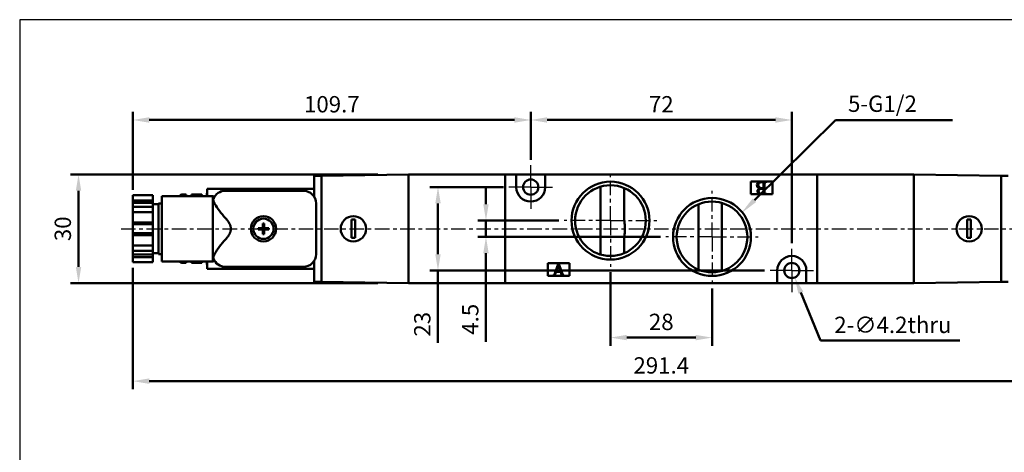
# Model space of a CAD drawing. Units: millimetres. Extents: x 142 to 550, y 308 to 658.
# Drawn here: x 142 to 414, y 539 to 658 of the extents above; entities that cross this region are included whole.
import ezdxf

# ---------------------------------------------------------------- set-up
doc = ezdxf.new("R2010")
doc.units = ezdxf.units.MM
doc.linetypes.add('AM_ISO08W050x2', pattern=[9, 6, -0.75, 1.5, -0.75])
doc.linetypes.add('CENTER', pattern=[7, 4, -1, 1, -1])
for name, color, linetype, lineweight in [('AM_5', 5, 'Continuous', 50), ('AM_7', 1, 'CENTER', 25), ('AM_VIS', 7, 'Continuous', 50)]:
    doc.layers.add(name, color=color, linetype=linetype, lineweight=lineweight)
doc.layers.add('LOGO', color=7, linetype='Continuous')
doc.styles.add('CHINESET', font='simplex.shx', dxfattribs={"bigfont": 'CHINESET.SHX'})
doc.dimstyles.new('AM_ISO$0', dxfattribs={"dimtxt": 3, "dimasz": 3, "dimexe": 1.5, "dimexo": 1, "dimgap": 1, "dimtad": 1, "dimdsep": 46, "dimtxsty": 'CHINESET', "dimcen": 0, "dimclrd": 256, "dimclre": 256, "dimclrt": 256, "dimadec": 0, "dimazin": 2, "dimtp": 0.1, "dimtm": 0.1, "dimtfac": 0.6, "dimtmove": 0, "dimatfit": 3, "dimfxl": 0, "dimlwd": -1, "dimlwe": -1, "dimarcsym": 0})
doc.dimstyles.new('AM_ISO$3', dxfattribs={"dimtxt": 3, "dimasz": 3, "dimexe": 1.5, "dimexo": 1, "dimgap": 1, "dimtad": 1, "dimtoh": 1, "dimdsep": 46, "dimtxsty": 'CHINESET', "dimcen": 0, "dimclrd": 256, "dimclre": 256, "dimclrt": 256, "dimadec": 0, "dimazin": 2, "dimtp": 0.1, "dimtm": 0.1, "dimtfac": 0.6, "dimtofl": 0, "dimtmove": 0, "dimatfit": 0, "dimfxl": 0, "dimlwd": -1, "dimlwe": -1, "dimarcsym": 0})

# ---------------------------------------------------------------- blocks, each defined once
blk = doc.blocks.new('*D8')
at = {"layer": 'AM_5'}
for p, q in [((283.29, 619.21), (283.29, 632.46)), ((287.79, 630.21), (350.79, 630.21)), ((355.29, 596.21), (355.29, 632.46))]:
    blk.add_line(p, q, dxfattribs=at)
for points in [[(287.79, 630.96), (287.79, 629.46), (283.29, 630.21)], [(350.79, 630.96), (350.79, 629.46), (355.29, 630.21)]]:
    blk.add_solid(points, dxfattribs=at)
at = {"layer": 'Defpoints', "color": 0}
for p in [(355.29, 630.21), (283.29, 617.71), (355.29, 594.71)]:
    blk.add_point(p, dxfattribs=at)
at = {"layer": 'AM_5', "insert": (319.29, 633.96), "char_height": 4.5, "attachment_point": 5, "style": 'CHINESET'}
blk.add_mtext('72', dxfattribs=at)
blk = doc.blocks.new('*D9')
at = {"layer": 'AM_5'}
for p, q in [((305.29, 588.21), (305.29, 567.96)), ((333.29, 583.71), (333.29, 567.96)), ((309.79, 570.21), (328.79, 570.21))]:
    blk.add_line(p, q, dxfattribs=at)
for points in [[(309.79, 570.96), (309.79, 569.46), (305.29, 570.21)], [(328.79, 570.96), (328.79, 569.46), (333.29, 570.21)]]:
    blk.add_solid(points, dxfattribs=at)
at = {"layer": 'Defpoints', "color": 0}
for p in [(305.29, 589.71), (333.29, 585.21), (333.29, 570.21)]:
    blk.add_point(p, dxfattribs=at)
at = {"layer": 'AM_5', "insert": (319.29, 573.96), "char_height": 4.5, "attachment_point": 5, "style": 'CHINESET'}
blk.add_mtext('28', dxfattribs=at)
blk = doc.blocks.new('*D10')
at = {"layer": 'AM_5'}
for p, q in [((275.79, 611.71), (255.47, 611.71)), ((257.72, 607.21), (257.72, 593.21)), ((347.79, 588.71), (255.47, 588.71)), ((257.72, 588.71), (257.72, 568.75))]:
    blk.add_line(p, q, dxfattribs=at)
for points in [[(256.97, 607.21), (258.47, 607.21), (257.72, 611.71)], [(256.97, 593.21), (258.47, 593.21), (257.72, 588.71)]]:
    blk.add_solid(points, dxfattribs=at)
at = {"layer": 'Defpoints', "color": 0}
for p in [(277.29, 611.71), (257.72, 588.71), (349.29, 588.71)]:
    blk.add_point(p, dxfattribs=at)
at = {"layer": 'AM_5', "insert": (253.97, 573.89), "char_height": 4.5, "attachment_point": 5, "rotation": 90, "style": 'CHINESET'}
blk.add_mtext('23', dxfattribs=at)
blk = doc.blocks.new('*D2')
at = {"layer": 'AM_5'}
for p, q in [((241.09, 615.21), (156.34, 615.21)), ((158.59, 610.71), (158.59, 589.71)), ((241.09, 585.21), (156.34, 585.21))]:
    blk.add_line(p, q, dxfattribs=at)
for points in [[(157.84, 610.71), (159.34, 610.71), (158.59, 615.21)], [(157.84, 589.71), (159.34, 589.71), (158.59, 585.21)]]:
    blk.add_solid(points, dxfattribs=at)
at = {"layer": 'Defpoints', "color": 0}
for p in [(242.59, 615.21), (158.59, 585.21), (242.59, 585.21)]:
    blk.add_point(p, dxfattribs=at)
at = {"layer": 'AM_5', "insert": (154.84, 600.21), "char_height": 4.5, "attachment_point": 5, "rotation": 90, "style": 'CHINESET'}
blk.add_mtext('30', dxfattribs=at)
blk = doc.blocks.new('*D13')
at = {"layer": 'AM_5'}
for p, q in [((270.95, 606.96), (270.95, 611.46)), ((291.04, 602.46), (268.7, 602.46)), ((270.95, 602.46), (270.95, 597.96)), ((319.04, 597.96), (268.7, 597.96)), ((270.95, 593.46), (270.95, 569.05))]:
    blk.add_line(p, q, dxfattribs=at)
for points in [[(270.2, 606.96), (271.7, 606.96), (270.95, 602.46)], [(270.2, 593.46), (271.7, 593.46), (270.95, 597.96)]]:
    blk.add_solid(points, dxfattribs=at)
at = {"layer": 'Defpoints', "color": 0}
for p in [(292.54, 602.46), (270.95, 597.96), (320.54, 597.96)]:
    blk.add_point(p, dxfattribs=at)
at = {"layer": 'AM_5', "insert": (267.2, 575.26), "char_height": 4.5, "attachment_point": 5, "rotation": 90, "style": 'CHINESET'}
blk.add_mtext('4.5', dxfattribs=at)
blk = doc.blocks.new('*D14')
at = {"layer": 'AM_5'}
for p, q in [((357.8, 582.61), (363.23, 569.39)), ((363.23, 569.39), (401.59, 569.39))]:
    blk.add_line(p, q, dxfattribs=at)
blk.add_solid([(358.49, 582.89), (357.1, 582.32), (356.08, 586.77)], dxfattribs=at)
at = {"layer": 'Defpoints', "color": 0}
for p in [(354.49, 590.65), (356.08, 586.77)]:
    blk.add_point(p, dxfattribs=at)
at = {"layer": 'AM_5', "insert": (383.16, 573.14), "char_height": 4.5, "attachment_point": 5, "style": 'CHINESET'}
blk.add_mtext('2-∅4.2thru', dxfattribs=at)
blk = doc.blocks.new('*D16')
at = {"layer": 'AM_5'}
for p, q in [((173.59, 589.47), (173.59, 555.96)), ((464.99, 589.47), (464.99, 555.96)), ((178.09, 558.21), (460.49, 558.21))]:
    blk.add_line(p, q, dxfattribs=at)
for points in [[(178.09, 558.96), (178.09, 557.46), (173.59, 558.21)], [(460.49, 558.96), (460.49, 557.46), (464.99, 558.21)]]:
    blk.add_solid(points, dxfattribs=at)
at = {"layer": 'Defpoints', "color": 0}
for p in [(173.59, 590.97), (464.99, 590.97), (464.99, 558.21)]:
    blk.add_point(p, dxfattribs=at)
at = {"layer": 'AM_5', "insert": (319.29, 561.96), "char_height": 4.5, "attachment_point": 5, "style": 'CHINESET'}
blk.add_mtext('291.4', dxfattribs=at)
blk = doc.blocks.new('*D17')
at = {"layer": 'AM_5'}
for p, q in [((173.59, 610.95), (173.59, 632.46)), ((178.09, 630.21), (278.79, 630.21)), ((283.29, 619.21), (283.29, 632.46))]:
    blk.add_line(p, q, dxfattribs=at)
for points in [[(178.09, 630.96), (178.09, 629.46), (173.59, 630.21)], [(278.79, 630.96), (278.79, 629.46), (283.29, 630.21)]]:
    blk.add_solid(points, dxfattribs=at)
at = {"layer": 'Defpoints', "color": 0}
for p in [(283.29, 630.21), (283.29, 617.71), (173.59, 609.45)]:
    blk.add_point(p, dxfattribs=at)
at = {"layer": 'AM_5', "insert": (228.44, 633.96), "char_height": 4.5, "attachment_point": 5, "style": 'CHINESET'}
blk.add_mtext('109.7', dxfattribs=at)
blk = doc.blocks.new('*S20')
at = {"layer": 'AM_5', "color": 5}
for p, q in [((367.33, 630.14), (344.99, 608.08)), ((399.59, 630.14), (367.33, 630.14))]:
    blk.add_line(p, q, dxfattribs=at)
at = {"layer": 'AM_5', "color": 5, "lineweight": 35}
blk.add_trace([(344.5, 608.58), (345.47, 607.59), (341.25, 604.4)], dxfattribs=at)

msp = doc.modelspace()

# ---------------------------------------------------------------- linework, layer by layer
at = {"layer": 'AM_7', "linetype": 'AM_ISO08W050x2'}
for p, q in [((283.285, 611.709), (283.285, 617.709)), ((283.285, 611.709), (277.285, 611.709)), ((283.285, 611.709), (289.285, 611.709)), ((283.285, 611.709), (283.285, 605.709)), ((355.285, 588.709), (355.285, 594.709)), ((355.285, 588.709), (349.285, 588.709)), ((355.285, 588.709), (361.285, 588.709)), ((355.285, 588.709), (355.285, 582.709))]:
    msp.add_line(p, q, dxfattribs=at)
at = {"layer": 'AM_7'}
for p, q in [((305.285, 602.459), (305.285, 615.209)), ((333.285, 597.959), (333.285, 610.709)), ((170.326, 600.209), (470.524, 600.209)), ((305.285, 602.459), (292.535, 602.459)), ((305.285, 602.459), (318.035, 602.459)), ((305.285, 602.459), (305.285, 589.709)), ((333.285, 597.959), (320.535, 597.959)), ((333.285, 597.959), (346.035, 597.959)), ((333.285, 597.959), (333.285, 585.209))]:
    msp.add_line(p, q, dxfattribs=at)
at = {"layer": 'AM_VIS'}
for p, q in [((223.585, 614.809), (225.585, 614.809)), ((223.585, 614.809), (223.585, 614.309)), ((223.585, 609.012), (223.585, 614.309)), ((249.585, 615.209), (225.585, 614.79)), ((225.585, 614.79), (225.585, 614.809)), ((225.585, 614.445), (225.585, 614.79)), ((225.585, 614.309), (225.585, 614.445)), ((225.585, 586.109), (225.585, 614.309)), ((279.285, 615.209), (249.585, 615.209)), ((249.585, 615.209), (249.585, 585.209)), ((249.585, 614.209), (249.585, 586.209)), ((276.285, 615.209), (276.285, 585.209)), ((276.285, 614.209), (276.285, 586.209)), ((279.285, 611.709), (279.285, 615.209)), ((279.285, 615.209), (287.285, 615.209)), ((287.285, 615.209), (287.285, 611.709)), ((388.985, 615.209), (287.285, 615.209)), ((362.285, 585.209), (362.285, 615.209)), ((388.985, 585.209), (388.985, 615.209)), ((388.985, 615.209), (412.985, 614.79)), ((388.985, 585.209), (388.985, 615.209)), ((414.985, 614.809), (412.985, 614.809)), ((412.985, 614.79), (412.985, 614.809)), ((412.985, 614.445), (412.985, 614.79)), ((412.985, 614.309), (412.985, 614.445)), ((412.985, 586.109), (412.985, 614.309)), ((223.585, 611.209), (194.085, 611.209)), ((194.085, 609.209), (194.085, 611.209)), ((302.535, 611.813), (302.535, 593.473)), ((302.535, 611.444), (302.535, 593.105)), ((309.035, 611.459), (309.035, 603.116)), ((309.035, 611.075), (309.035, 609.73)), ((343.985, 609.709), (343.985, 613.209)), ((343.985, 613.209), (349.985, 613.209)), ((346.512, 611.364), (346.431, 611.383)), ((347.501, 611.235), (346.964, 611.231)), ((347.501, 611.43), (347.501, 612.8)), ((347.501, 610.004), (347.501, 611.235)), ((347.796, 612.581), (347.796, 610.26)), ((348.305, 613.209), (348.305, 613.114)), ((349.985, 613.209), (349.985, 609.709)), ((173.585, 609.446), (179.085, 609.446)), ((173.585, 609.446), (173.585, 608.012)), ((179.085, 609.446), (179.085, 608.012)), ((195.585, 609.209), (181.585, 609.209)), ((181.585, 609.209), (181.585, 591.209)), ((186.585, 609.359), (186.585, 609.209)), ((187.086, 609.624), (186.586, 609.358)), ((187.085, 609.625), (188.235, 609.625)), ((187.085, 609.209), (187.085, 609.625)), ((188.235, 609.209), (188.235, 609.625)), ((189.735, 609.625), (192.585, 609.625)), ((189.735, 609.625), (189.735, 609.209)), ((192.648, 609.209), (192.585, 609.625)), ((192.585, 609.209), (192.585, 609.625)), ((193.885, 609.209), (194.085, 610.209)), ((196.084, 609.009), (195.585, 609.209)), ((195.585, 591.209), (195.585, 609.209)), ((199.085, 610.709), (220.585, 610.709)), ((302.535, 603.116), (302.535, 610.229)), ((349.985, 609.709), (343.985, 609.709)), ((348.305, 609.804), (348.305, 609.709)), ((179.085, 608.012), (173.585, 608.012)), ((173.585, 608.012), (173.585, 607.329)), ((173.585, 607.329), (179.085, 607.329)), ((173.585, 607.329), (173.585, 606.262)), ((173.585, 606.262), (179.085, 606.262)), ((173.585, 606.262), (173.585, 604.828)), ((179.085, 607.329), (179.085, 608.012)), ((179.085, 606.262), (179.085, 607.329)), ((179.085, 606.959), (180.685, 606.959)), ((179.085, 606.262), (179.085, 604.828)), ((180.685, 607.209), (181.585, 607.209)), ((180.685, 607.209), (180.685, 593.209)), ((224.085, 607.209), (224.085, 593.209)), ((329.535, 606.959), (329.535, 588.959)), ((329.535, 606.959), (329.535, 605.23)), ((336.035, 607.313), (336.035, 597.302)), ((336.035, 606.944), (336.035, 605.729)), ((173.585, 604.828), (179.085, 604.828)), ((173.585, 604.828), (173.585, 601.959)), ((179.085, 604.828), (179.085, 601.959)), ((329.535, 603.116), (329.535, 605.23)), ((179.085, 601.959), (173.585, 601.959)), ((173.585, 601.959), (173.585, 601.459)), ((173.585, 601.459), (179.085, 601.459)), ((173.585, 601.459), (173.585, 598.959)), ((179.085, 601.459), (179.085, 601.959)), ((179.085, 598.959), (179.085, 601.459)), ((208.088, 600.424), (209.37, 600.424)), ((209.37, 600.424), (209.37, 601.706)), ((209.37, 600.424), (209.585, 600.209)), ((209.37, 599.994), (209.37, 600.424)), ((209.8, 600.424), (209.37, 600.424)), ((209.37, 600.209), (209.585, 600.209)), ((209.585, 600.209), (209.37, 599.994)), ((209.585, 600.209), (209.585, 600.424)), ((209.585, 600.209), (209.8, 600.424)), ((209.585, 600.209), (209.8, 600.209)), ((209.585, 599.994), (209.585, 600.209)), ((209.8, 599.994), (209.585, 600.209)), ((209.8, 601.706), (209.8, 600.424)), ((209.8, 600.424), (209.8, 599.994)), ((209.8, 600.424), (211.082, 600.424)), ((233.885, 602.735), (233.885, 597.735)), ((234.885, 602.735), (233.885, 602.735)), ((234.885, 597.735), (234.885, 602.735)), ((309.285, 601.286), (309.285, 599.131)), ((403.685, 597.735), (403.685, 602.735)), ((403.685, 602.735), (404.685, 602.735)), ((404.685, 602.735), (404.685, 597.735)), ((173.585, 598.959), (179.085, 598.959)), ((173.585, 598.959), (173.585, 598.459)), ((173.585, 598.459), (179.085, 598.459)), ((173.585, 598.459), (173.585, 595.59)), ((179.085, 598.459), (179.085, 598.959)), ((179.085, 598.459), (179.085, 595.59)), ((209.37, 599.994), (208.088, 599.994)), ((209.37, 599.994), (209.8, 599.994)), ((209.37, 598.712), (209.37, 599.994)), ((209.8, 599.994), (209.8, 598.712)), ((211.082, 599.994), (209.8, 599.994)), ((233.885, 597.735), (234.885, 597.735)), ((404.685, 597.735), (403.685, 597.735)), ((173.585, 595.59), (179.085, 595.59)), ((173.585, 595.59), (173.585, 594.156)), ((179.085, 595.59), (179.085, 594.156)), ((302.535, 594.689), (302.535, 597.302)), ((309.035, 597.302), (309.035, 593.459)), ((309.035, 595.187), (309.035, 593.843)), ((329.535, 590.687), (329.535, 597.302)), ((336.035, 597.302), (336.035, 588.605)), ((179.085, 594.156), (173.585, 594.156)), ((173.585, 594.156), (173.585, 593.089)), ((173.585, 593.089), (179.085, 593.089)), ((173.585, 593.089), (173.585, 592.406)), ((173.585, 592.406), (179.085, 592.406)), ((173.585, 592.406), (173.585, 590.971)), ((179.085, 593.089), (179.085, 594.156)), ((179.085, 593.459), (180.685, 593.459)), ((179.085, 592.406), (179.085, 593.089)), ((179.085, 592.406), (179.085, 590.971)), ((180.685, 593.209), (181.585, 593.209)), ((173.585, 590.971), (179.085, 590.971)), ((195.585, 591.209), (181.585, 591.209)), ((186.585, 591.209), (186.585, 591.059)), ((187.086, 590.793), (186.586, 591.06)), ((187.085, 590.792), (187.085, 591.209)), ((188.235, 590.792), (187.085, 590.792)), ((188.235, 590.792), (188.235, 591.209)), ((189.735, 591.209), (189.735, 590.792)), ((192.585, 590.792), (189.735, 590.792)), ((192.648, 591.209), (192.585, 590.792)), ((192.585, 590.792), (192.585, 591.209)), ((193.885, 591.209), (194.085, 590.209)), ((194.085, 589.209), (194.085, 591.209)), ((223.585, 589.209), (194.085, 589.209)), ((196.084, 591.408), (195.585, 591.209)), ((220.585, 589.709), (199.085, 589.709)), ((223.585, 586.109), (223.585, 591.406)), ((287.985, 587.209), (287.985, 590.709)), ((287.985, 590.709), (293.985, 590.709)), ((290.003, 588.143), (290.947, 590.709)), ((290.909, 590.223), (290.292, 588.508)), ((291.498, 588.508), (290.909, 590.223)), ((290.965, 590.709), (292.073, 587.76)), ((293.985, 590.709), (293.985, 587.209)), ((336.035, 590.189), (336.035, 588.973)), ((293.985, 587.209), (287.985, 587.209)), ((289.433, 587.302), (289.554, 587.325)), ((289.433, 587.209), (289.433, 587.302)), ((290.25, 588.335), (290.017, 587.742)), ((291.559, 588.335), (290.25, 588.335)), ((290.288, 587.302), (290.288, 587.209)), ((290.292, 588.508), (291.498, 588.508)), ((291.433, 587.209), (291.433, 587.302)), ((291.727, 587.872), (291.559, 588.335)), ((292.54, 587.302), (292.54, 587.209)), ((351.285, 585.209), (351.285, 588.709)), ((359.285, 588.709), (359.285, 585.209)), ((223.585, 586.109), (223.585, 585.609)), ((225.585, 585.609), (223.585, 585.609)), ((225.585, 585.973), (225.585, 586.109)), ((225.585, 585.628), (225.585, 585.973)), ((249.585, 585.209), (225.585, 585.628)), ((225.585, 585.609), (225.585, 585.628)), ((225.585, 585.626), (225.671, 585.626)), ((249.585, 585.209), (351.285, 585.209)), ((359.285, 585.209), (351.285, 585.209)), ((359.285, 585.209), (388.985, 585.209)), ((388.985, 585.209), (412.985, 585.628)), ((412.985, 585.626), (412.9, 585.626)), ((412.985, 585.973), (412.985, 586.109)), ((412.985, 585.628), (412.985, 585.973)), ((412.985, 585.609), (412.985, 585.628)), ((412.985, 585.609), (414.985, 585.609))]:
    msp.add_line(p, q, dxfattribs=at)
for centre, radius in [((283.285, 611.709), 2.1), ((305.285, 602.459), 10.75), ((305.285, 602.459), 9.75), ((333.285, 597.959), 10.75), ((333.285, 597.959), 9.75), ((209.585, 600.209), 3.5), ((209.585, 600.209), 2.8), ((234.385, 600.209), 3.5), ((404.185, 600.209), 3.5), ((355.285, 588.709), 2.1)]:
    msp.add_circle(centre, radius, dxfattribs=at)
for centre, radius, start, end in [((283.285, 611.709), 4, 180, 0), ((283.285, 611.709), 2.1, 180, 360), ((199.085, 607.209), 3.5, 90, 159.95834), ((220.585, 607.209), 3.5, 0, 90), ((218.125, 620.369), 25.658, 210.8564, 222.09438), ((318.216, 603.439), 9.186, 182.01427, 193.54948), ((318.216, 596.979), 9.186, 166.45052, 177.98573), ((218.125, 580.049), 25.658, 137.90562, 149.1436), ((199.085, 593.209), 3.5, 200.04166, 270), ((220.585, 593.209), 3.5, 270, 0), ((355.285, 588.709), 4, 0, 180)]:
    msp.add_arc(centre, radius, start, end, dxfattribs=at)
at = {"layer": 'AM_VIS', "extrusion": (-4.22783e-47, -4.93038e-32, -1)}
msp.add_ellipse((211.021, 600.209), major_axis=(0, 4.644), ratio=0.6323293, start_param=4.6660719, end_param=4.7587061, dxfattribs=at)
at = {"layer": 'AM_VIS', "extrusion": (4.37906e-47, 9.72346e-63, -1)}
msp.add_ellipse((209.585, 598.773), major_axis=(-4.644, 0), ratio=0.6323293, start_param=1.5244792, end_param=1.6171134, dxfattribs=at)
at = {"layer": 'AM_VIS', "extrusion": (0, 0, -1)}
msp.add_ellipse((208.149, 600.209), major_axis=(0, 4.644), ratio=0.6323293, start_param=1.5244792, end_param=1.6171134, dxfattribs=at)
at = {"layer": 'AM_VIS', "extrusion": (-5.47382e-47, -1.21543e-62, -1)}
msp.add_ellipse((209.585, 601.645), major_axis=(-4.644, 0), ratio=0.6323293, start_param=4.6660719, end_param=4.7587061, dxfattribs=at)
at = {"layer": 'AM_VIS'}
for points in [[(345.67, 612.286), (345.67, 612.489), (345.727, 612.668), (345.841, 612.824)], [(346.431, 611.383), (345.924, 611.503), (345.67, 611.804), (345.67, 612.286)], [(345.822, 610.584), (345.822, 610.977), (346.052, 611.237), (346.512, 611.364)], [(345.841, 612.824), (346.028, 613.08), (346.338, 613.209), (346.769, 613.209)], [(347.049, 613.052), (346.374, 613.052), (346.036, 612.79), (346.036, 612.267)], [(346.036, 612.267), (346.036, 611.896), (346.236, 611.643), (346.636, 611.506)], [(346.493, 611.178), (346.252, 611.089), (346.131, 610.904), (346.131, 610.622)], [(346.964, 611.231), (346.748, 611.227), (346.591, 611.21), (346.493, 611.178)], [(346.636, 611.506), (346.785, 611.456), (347.073, 611.43), (347.501, 611.43)], [(347.349, 613.023), (347.289, 613.042), (347.189, 613.052), (347.049, 613.052)], [(347.501, 612.8), (347.501, 612.911), (347.45, 612.985), (347.349, 613.023)], [(347.9, 612.985), (347.831, 612.912), (347.796, 612.778), (347.796, 612.581)], [(348.305, 613.114), (348.108, 613.101), (347.973, 613.058), (347.9, 612.985)], [(347.025, 609.709), (346.223, 609.709), (345.822, 610.001), (345.822, 610.584)], [(346.131, 610.622), (346.131, 610.118), (346.474, 609.866), (347.159, 609.866)], [(347.159, 609.866), (347.292, 609.866), (347.365, 609.867), (347.377, 609.871)], [(347.377, 609.871), (347.434, 609.877), (347.469, 609.888), (347.482, 609.904)], [(347.482, 609.904), (347.495, 609.92), (347.501, 609.953), (347.501, 610.004)], [(347.796, 610.26), (347.796, 610.07), (347.832, 609.947), (347.905, 609.89)], [(347.905, 609.89), (347.965, 609.845), (348.099, 609.817), (348.305, 609.804)], [(289.554, 587.326), (289.592, 587.335), (289.627, 587.361), (289.662, 587.405)], [(289.662, 587.405), (289.749, 587.517), (289.863, 587.763), (290.003, 588.143)], [(290.017, 587.742), (289.992, 587.679), (289.979, 587.611), (289.979, 587.536)], [(289.979, 587.536), (289.979, 587.436), (290.017, 587.371), (290.092, 587.34)], [(290.092, 587.34), (290.126, 587.321), (290.191, 587.309), (290.288, 587.302)], [(291.433, 587.302), (291.554, 587.309), (291.64, 587.321), (291.69, 587.34)], [(291.69, 587.34), (291.768, 587.374), (291.807, 587.439), (291.807, 587.536)], [(291.807, 587.536), (291.807, 587.614), (291.78, 587.726), (291.727, 587.872)], [(292.073, 587.76), (292.141, 587.573), (292.216, 587.447), (292.297, 587.382)], [(292.297, 587.382), (292.344, 587.344), (292.425, 587.318), (292.54, 587.302)]]:
    msp.add_open_spline(points, degree=3, dxfattribs=at)
for points, knots in [([(196.098, 607.209), (196.083, 607.235), (196.069, 607.261), (195.991, 607.405), (195.936, 607.521), (195.849, 607.741), (195.816, 607.845), (195.773, 608.034), (195.763, 608.12), (195.763, 608.27), (195.773, 608.34), (195.795, 608.404), (195.796, 608.406), (195.797, 608.408)], [4.9752871, 4.9752871, 4.9752871, 4.9752871, 5.0864, 5.0864, 5.58896, 5.58896, 6.09152, 6.09152, 6.59408, 6.59408, 7.09664, 7.09664, 7.1159016, 7.1159016, 7.1159016, 7.1159016]), ([(195.797, 592.009), (195.796, 592.012), (195.795, 592.014), (195.773, 592.078), (195.763, 592.148), (195.763, 592.298), (195.773, 592.383), (195.816, 592.573), (195.849, 592.677), (195.936, 592.897), (195.991, 593.013), (196.069, 593.157), (196.083, 593.183), (196.098, 593.209)], [6.0722584, 6.0722584, 6.0722584, 6.0722584, 6.09152, 6.09152, 6.59408, 6.59408, 7.09664, 7.09664, 7.5992, 7.5992, 8.1017599, 8.1017599, 8.2128729, 8.2128729, 8.2128729, 8.2128729])]:
    msp.add_open_spline(points, degree=3, knots=knots, dxfattribs=at)
for points in [[(200.585, 600.209), (200.585, 601.628), (199.085, 603.169)], [(199.085, 597.249), (200.585, 598.79), (200.585, 600.209)]]:
    msp.add_rational_spline(points, [1, 1.02120377147, 1], degree=2, dxfattribs=at)
at = {"layer": 'LOGO', "color": 4}
msp.add_lwpolyline([(142.365, 345.336), (550.142, 345.336), (550.142, 657.854), (142.365, 657.854)], close=True, dxfattribs=at)

# ---------------------------------------------------------------- block references
at = {"layer": 'AM_5'}
msp.add_blockref('*S20', (0, 0), dxfattribs=at)

# ---------------------------------------------------------------- texts
at = {"layer": 'AM_5', "style": 'CHINESET'}
msp.add_text('5-G1/2', height=4.5, dxfattribs=at).set_placement((370.792, 632.438))

# ---------------------------------------------------------------- dimensions: what is measured, and where the dimension line sits
at = {"layer": 'AM_5'}
for base, p1, p2, picture, middle in [((283.285, 630.209), (173.585, 609.446), (283.285, 617.709), '*D17', (228.435, 633.959)), ((355.285, 630.209), (283.285, 617.709), (355.285, 594.709), '*D8', (319.285, 633.959)), ((464.985, 558.209), (173.585, 590.971), (464.985, 590.971), '*D16', (319.285, 561.959)), ((333.285, 570.209), (305.285, 589.709), (333.285, 585.209), '*D9', (319.285, 573.959))]:
    dim = msp.add_linear_dim(base=base, p1=p1, p2=p2, dimstyle='AM_ISO$0', override={"dimscale": 1.5, "dimtdec": 8}, dxfattribs=at)
    dim.commit()
    dim.dimension.update_dxf_attribs({"geometry": picture, "text_midpoint": middle})
dim = msp.add_linear_dim(base=(158.585, 585.209), p1=(242.585, 615.209), p2=(242.585, 585.209), angle=90, dimstyle='AM_ISO$0', override={"dimscale": 1.5, "dimtdec": 8}, dxfattribs=at)
dim.commit()
dim.dimension.update_dxf_attribs({"geometry": '*D2', "text_midpoint": (154.835, 600.209)})
for base, p1, p2, picture, middle in [((257.719, 588.709), (277.285, 611.709), (349.285, 588.709), '*D10', (257.719, 573.889)), ((270.946, 597.959), (292.535, 602.459), (320.535, 597.959), '*D13', (270.946, 575.261))]:
    dim = msp.add_linear_dim(base=base, p1=p1, p2=p2, angle=90, dimstyle='AM_ISO$0', override={"dimscale": 1.5, "dimtdec": 8}, dxfattribs=at)
    dim.commit()
    dim.dimension.update_dxf_attribs({"geometry": picture, "text_midpoint": middle, "dimtype": 160})
dim = msp.add_diameter_dim_2p(p1=(354.486, 590.651), p2=(356.084, 586.767), text='2-<>thru', dimstyle='AM_ISO$3', override={"dimscale": 1.5, "dimlfac": 1, "dimtdec": 8}, dxfattribs=at)
dim.commit()
dim.dimension.update_dxf_attribs({"geometry": '*D14', "text_midpoint": (383.163, 569.391), "dimtype": 163})

doc.saveas('drawing.dxf')
